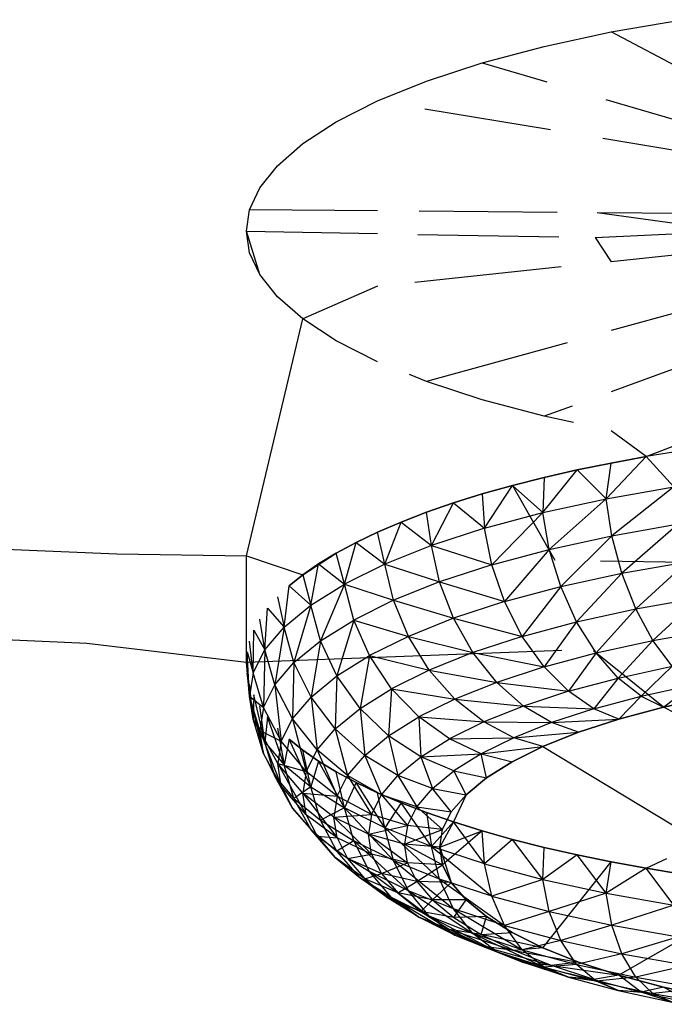
# Model space of a CAD drawing. Units: millimetres. Extents: x 170 to 980, y 127 to 925.
# Drawn here: x 798 to 799, y 769 to 770 of the extents above; entities that cross this region are included whole.
import ezdxf

# ---------------------------------------------------------------- set-up
doc = ezdxf.new("R2010")
doc.units = ezdxf.units.MM
doc.layers.add('RUBINETTOS', color=2, linetype='Continuous')

msp = doc.modelspace()

# ---------------------------------------------------------------- linework, layer by layer
at = {"layer": 'RUBINETTOS'}
for p, q in [((798.4967, 770.1335), (798.6066, 770.1524)), ((798.3929, 770.1111), (798.4967, 770.1335)), ((798.7346, 770.0081), (798.4967, 770.1335)), ((798.2969, 770.0855), (798.3929, 770.1111)), ((798.2103, 770.0571), (798.2969, 770.0855)), ((798.2969, 770.0855), (798.3972, 770.0559)), ((798.1345, 770.0264), (798.2103, 770.0571)), ((798.0704, 769.9939), (798.1345, 770.0264)), ((798.4886, 770.0288), (798.7393, 769.9547)), ((798.2079, 770.0143), (798.4029, 769.9819)), ((798.0185, 769.9602), (798.0704, 769.9939)), ((798.4839, 769.9685), (798.7418, 769.9258)), ((797.979, 769.9259), (798.0185, 769.9602)), ((797.9516, 769.8914), (797.979, 769.9259)), ((797.9358, 769.8574), (797.9516, 769.8914)), ((797.9308, 769.8242), (797.9358, 769.8574)), ((798.1345, 769.8558), (797.9358, 769.8574)), ((798.4129, 769.8534), (798.1987, 769.8552)), ((798.6891, 769.8511), (798.4749, 769.8529)), ((798.6808, 769.8242), (798.4749, 769.8529)), ((797.9358, 769.791), (797.9308, 769.8242)), ((797.9308, 769.8242), (798.1345, 769.8206)), ((797.9516, 769.757), (797.9308, 769.8242)), ((798.1967, 769.8195), (798.4158, 769.8157)), ((798.472, 769.8147), (798.6808, 769.8242)), ((798.472, 769.8147), (798.4967, 769.7771)), ((798.6891, 769.7973), (798.4967, 769.7771)), ((797.9516, 769.757), (797.9358, 769.791)), ((798.4195, 769.7689), (798.1924, 769.745)), ((797.979, 769.7225), (797.9516, 769.757)), ((798.1345, 769.7389), (798.0185, 769.6882)), ((798.0185, 769.6882), (797.979, 769.7225)), ((798.6881, 769.7229), (798.4967, 769.6702)), ((797.9308, 769.3209), (798.0185, 769.6882)), ((798.0704, 769.6545), (798.0185, 769.6882)), ((798.1345, 769.622), (798.0704, 769.6545)), ((798.4286, 769.6514), (798.2103, 769.5913)), ((798.7184, 769.6559), (798.4967, 769.5752)), ((798.2103, 769.5913), (798.1841, 769.6019)), ((798.2969, 769.5629), (798.2103, 769.5913)), ((798.3929, 769.5374), (798.2969, 769.5629)), ((798.4362, 769.5532), (798.3929, 769.5374)), ((798.4382, 769.5276), (798.3929, 769.5374)), ((798.5511, 769.4747), (798.4967, 769.5149)), ((798.5511, 769.4747), (798.6066, 769.496)), ((798.6066, 769.4837), (798.5511, 769.4747)), ((798.4439, 769.454), (798.4967, 769.4647)), ((798.4967, 769.4647), (798.4439, 769.454)), ((798.5511, 769.4747), (798.489, 769.4093)), ((798.489, 769.4093), (798.4967, 769.4647)), ((798.4967, 769.4647), (798.5511, 769.4747)), ((798.5511, 769.4747), (798.4967, 769.4647)), ((798.5511, 769.4747), (798.5939, 769.4278)), ((798.3907, 769.3879), (798.4439, 769.454)), ((798.3929, 769.4424), (798.4439, 769.454)), ((798.4439, 769.454), (798.3929, 769.4424)), ((798.4439, 769.454), (798.489, 769.4093)), ((798.2969, 769.4168), (798.3438, 769.43)), ((798.3438, 769.43), (798.2969, 769.4168)), ((798.3002, 769.3637), (798.3438, 769.43)), ((798.3438, 769.43), (798.3929, 769.4424)), ((798.3929, 769.4424), (798.3438, 769.43)), ((798.3438, 769.43), (798.4096, 769.314)), ((798.3438, 769.43), (798.3907, 769.3879)), ((798.3929, 769.4424), (798.3907, 769.3879)), ((798.2523, 769.4029), (798.2969, 769.4168)), ((798.2969, 769.4168), (798.2523, 769.4029)), ((798.2969, 769.4168), (798.3002, 769.3637)), ((798.489, 769.4093), (798.5939, 769.4278)), ((798.5939, 769.4278), (798.4979, 769.352)), ((798.2103, 769.3884), (798.2523, 769.4029)), ((798.2523, 769.4029), (798.2103, 769.3884)), ((798.2183, 769.3369), (798.2523, 769.4029)), ((798.2523, 769.4029), (798.3002, 769.3637)), ((798.3907, 769.3879), (798.489, 769.4093)), ((798.489, 769.4093), (798.4009, 769.3308)), ((798.4979, 769.352), (798.489, 769.4093)), ((796.293, 769.3869), (797.7297, 769.3238)), ((798.171, 769.3733), (798.2103, 769.3884)), ((798.2103, 769.3884), (798.171, 769.3733)), ((798.2183, 769.3369), (798.2103, 769.3884)), ((798.3002, 769.3637), (798.3907, 769.3879)), ((798.3907, 769.3879), (798.3115, 769.307)), ((798.4009, 769.3308), (798.3907, 769.3879)), ((798.1345, 769.3577), (798.171, 769.3733)), ((798.171, 769.3733), (798.1345, 769.3577)), ((798.1458, 769.3079), (798.171, 769.3733)), ((798.171, 769.3733), (798.2183, 769.3369)), ((798.4979, 769.352), (798.6015, 769.3703)), ((798.6015, 769.3703), (798.5134, 769.2938)), ((798.101, 769.3416), (798.1345, 769.3577)), ((798.1345, 769.3577), (798.101, 769.3416)), ((798.1458, 769.3079), (798.1345, 769.3577)), ((798.3002, 769.3637), (798.2183, 769.3369)), ((798.3115, 769.307), (798.3002, 769.3637)), ((798.0704, 769.3252), (798.101, 769.3416)), ((798.101, 769.3416), (798.0704, 769.3252)), ((798.0831, 769.2768), (798.101, 769.3416)), ((798.101, 769.3416), (798.1458, 769.3079)), ((798.4009, 769.3308), (798.4979, 769.352)), ((798.4979, 769.352), (798.4186, 769.2731)), ((798.5134, 769.2938), (798.4979, 769.352)), ((797.7297, 769.3238), (797.9308, 769.3209)), ((798.0185, 769.2915), (798.0704, 769.3252)), ((798.0429, 769.3085), (798.0704, 769.3252)), ((798.0704, 769.3252), (798.0429, 769.3085)), ((798.0831, 769.2768), (798.0704, 769.3252)), ((798.2183, 769.3369), (798.1458, 769.3079)), ((798.2307, 769.2805), (798.2183, 769.3369)), ((798.2183, 769.3369), (798.3115, 769.307)), ((798.3115, 769.307), (798.4009, 769.3308)), ((798.4009, 769.3308), (798.3312, 769.2498)), ((798.4186, 769.2731), (798.4009, 769.3308)), ((797.9308, 769.3209), (798.0185, 769.2915)), ((797.9308, 769.1555), (797.9308, 769.3209)), ((798.0185, 769.2915), (798.0429, 769.3085)), ((798.0429, 769.3085), (798.0185, 769.2915)), ((798.0308, 769.2442), (798.0429, 769.3085)), ((798.0429, 769.3085), (798.0831, 769.2768)), ((798.1458, 769.3079), (798.0831, 769.2768)), ((798.1591, 769.2519), (798.1458, 769.3079)), ((798.1458, 769.3079), (798.2307, 769.2805)), ((798.4805, 769.3129), (798.7224, 769.3094)), ((798.5134, 769.2938), (798.6146, 769.3117)), ((798.6146, 769.3117), (798.535, 769.2384)), ((798.3115, 769.307), (798.2307, 769.2805)), ((798.3312, 769.2498), (798.3115, 769.307)), ((798.4186, 769.2731), (798.5134, 769.2938)), ((798.5134, 769.2938), (798.4433, 769.2184)), ((798.535, 769.2384), (798.5134, 769.2938)), ((797.9972, 769.2744), (798.0185, 769.2915)), ((798.0185, 769.2915), (797.9972, 769.2744)), ((798.0185, 769.2915), (798.0308, 769.2442)), ((798.0308, 769.2442), (798.0831, 769.2768)), ((798.0831, 769.2768), (798.0456, 769.189)), ((798.0831, 769.2768), (798.1591, 769.2519)), ((798.0973, 769.2212), (798.0831, 769.2768)), ((798.2307, 769.2805), (798.1591, 769.2519)), ((798.2522, 769.224), (798.2307, 769.2805)), ((798.2307, 769.2805), (798.3312, 769.2498)), ((797.9894, 769.2102), (797.9972, 769.2744)), ((797.9972, 769.2744), (798.0308, 769.2442)), ((798.3312, 769.2498), (798.4186, 769.2731)), ((798.4186, 769.2731), (798.3588, 769.1958)), ((798.4433, 769.2184), (798.4186, 769.2731)), ((797.6834, 769.1849), (796.2009, 769.25)), ((797.979, 769.2572), (797.9894, 769.2102)), ((798.1591, 769.2519), (798.0973, 769.2212)), ((798.1591, 769.2519), (798.2522, 769.224)), ((798.1823, 769.1959), (798.1591, 769.2519)), ((798.3312, 769.2498), (798.2522, 769.224)), ((798.3588, 769.1958), (798.3312, 769.2498)), ((798.535, 769.2384), (798.633, 769.2557)), ((798.633, 769.2557), (798.5617, 769.1894)), ((797.9594, 769.1752), (797.9638, 769.2399)), ((797.9638, 769.2399), (797.9894, 769.2102)), ((797.9894, 769.2102), (798.0308, 769.2442)), ((798.0308, 769.2442), (798.0047, 769.1554)), ((798.0456, 769.189), (798.0308, 769.2442)), ((798.4433, 769.2184), (798.535, 769.2384)), ((798.535, 769.2384), (798.4737, 769.1702)), ((798.5617, 769.1894), (798.535, 769.2384)), ((797.9594, 769.1752), (797.9516, 769.2227)), ((798.0456, 769.189), (798.0973, 769.2212)), ((798.0973, 769.2212), (798.0713, 769.1345)), ((798.1218, 769.166), (798.0973, 769.2212)), ((798.0973, 769.2212), (798.1823, 769.1959)), ((798.2522, 769.224), (798.1823, 769.1959)), ((798.2824, 769.1708), (798.2522, 769.224)), ((798.2522, 769.224), (798.3588, 769.1958)), ((798.3588, 769.1958), (798.4433, 769.2184)), ((798.4433, 769.2184), (798.3927, 769.1486)), ((798.4737, 769.1702), (798.4433, 769.2184)), ((797.9413, 769.1395), (797.9423, 769.2056)), ((797.9423, 769.2056), (797.9594, 769.1752)), ((797.9594, 769.1752), (797.9894, 769.2102)), ((797.9894, 769.2102), (797.9751, 769.1209)), ((798.0047, 769.1554), (797.9894, 769.2102)), ((798.5617, 769.1894), (798.6556, 769.206)), ((797.9413, 769.1395), (797.9358, 769.1887)), ((798.0047, 769.1554), (798.0456, 769.189)), ((798.0456, 769.189), (798.0314, 769.1017)), ((798.0713, 769.1345), (798.0456, 769.189)), ((798.1823, 769.1959), (798.1218, 769.166)), ((798.2147, 769.1437), (798.1823, 769.1959)), ((798.1823, 769.1959), (798.2824, 769.1708)), ((798.3588, 769.1958), (798.2824, 769.1708)), ((798.3927, 769.1486), (798.3588, 769.1958)), ((798.4737, 769.1702), (798.5617, 769.1894)), ((798.5617, 769.1894), (798.5078, 769.1313)), ((798.5915, 769.1496), (798.5617, 769.1894)), ((797.9308, 769.1555), (797.6834, 769.1849)), ((798.4201, 769.1742), (797.9308, 769.1555)), ((797.9358, 769.1034), (797.932, 769.172)), ((797.932, 769.172), (797.9413, 769.1395)), ((797.9413, 769.1395), (797.9594, 769.1752)), ((797.9594, 769.1752), (797.9573, 769.0856)), ((797.9751, 769.1209), (797.9594, 769.1752)), ((798.2824, 769.1708), (798.2147, 769.1437)), ((798.3194, 769.1246), (798.2824, 769.1708)), ((798.2824, 769.1708), (798.3927, 769.1486)), ((798.3927, 769.1486), (798.4737, 769.1702)), ((798.4737, 769.1702), (798.4307, 769.1107)), ((798.5779, 769.086), (798.4693, 769.1735)), ((798.5078, 769.1313), (798.4737, 769.1702)), ((797.9358, 769.1034), (797.9308, 769.1555)), ((797.9751, 769.1209), (798.0047, 769.1554)), ((798.0047, 769.1554), (798.0024, 769.0679)), ((798.0314, 769.1017), (798.0047, 769.1554)), ((798.0713, 769.1345), (798.1218, 769.166)), ((798.1218, 769.166), (798.1073, 769.0843)), ((798.1562, 769.1148), (798.1218, 769.166)), ((798.1218, 769.166), (798.2147, 769.1437)), ((797.9413, 769.1395), (797.9358, 769.1034)), ((797.9573, 769.0856), (797.9413, 769.1395)), ((798.2147, 769.1437), (798.1562, 769.1148)), ((798.2147, 769.1437), (798.3194, 769.1246)), ((798.2545, 769.0986), (798.2147, 769.1437)), ((798.3927, 769.1486), (798.3194, 769.1246)), ((798.4307, 769.1107), (798.3927, 769.1486)), ((798.5078, 769.1313), (798.5915, 769.1496)), ((798.5915, 769.1496), (798.5433, 769.1033)), ((797.932, 769.139), (797.9358, 769.1034)), ((797.9413, 769.0673), (797.932, 769.139)), ((798.0314, 769.1017), (798.0713, 769.1345)), ((798.0713, 769.1345), (798.0687, 769.0525)), ((798.1073, 769.0843), (798.0713, 769.1345)), ((798.3194, 769.1246), (798.2545, 769.0986)), ((798.361, 769.0879), (798.3194, 769.1246)), ((798.3194, 769.1246), (798.4307, 769.1107)), ((798.4307, 769.1107), (798.5078, 769.1313)), ((798.5078, 769.1313), (798.4702, 769.0837)), ((798.5433, 769.1033), (798.5078, 769.1313)), ((797.9413, 769.0673), (797.9358, 769.1223)), ((797.9573, 769.0856), (797.9751, 769.1209)), ((798.0024, 769.0679), (797.9751, 769.1209)), ((797.9751, 769.1209), (797.985, 769.0335)), ((798.1073, 769.0843), (798.1562, 769.1148)), ((798.1562, 769.1148), (798.1516, 769.0416)), ((798.1984, 769.0709), (798.1562, 769.1148)), ((798.1562, 769.1148), (798.2545, 769.0986)), ((798.4307, 769.1107), (798.361, 769.0879)), ((798.4702, 769.0837), (798.4307, 769.1107)), ((798.5433, 769.1033), (798.6226, 769.1205)), ((798.5779, 769.086), (798.6226, 769.1205)), ((797.9358, 769.1034), (797.9573, 769.0144)), ((797.9518, 769.05), (797.9358, 769.1034)), ((797.9358, 769.1034), (797.9573, 769.0856)), ((797.9413, 769.0673), (797.9358, 769.1034)), ((797.9423, 769.1054), (797.9413, 769.0673)), ((797.9594, 769.0316), (797.9423, 769.1054)), ((798.0024, 769.0679), (798.0314, 769.1017)), ((798.0687, 769.0525), (798.0314, 769.1017)), ((798.0314, 769.1017), (798.0407, 769.0199)), ((798.2545, 769.0986), (798.1984, 769.0709)), ((798.2545, 769.0986), (798.361, 769.0879)), ((798.2992, 769.0632), (798.2545, 769.0986)), ((798.4702, 769.0837), (798.5433, 769.1033)), ((798.5088, 769.0675), (798.5433, 769.1033)), ((798.5433, 769.1033), (798.5779, 769.086)), ((798.6529, 769.1023), (798.5779, 769.086)), ((798.5779, 769.086), (798.6529, 769.1023)), ((797.9594, 769.0316), (797.9516, 769.0882)), ((797.9573, 769.0856), (797.9518, 769.05)), ((797.985, 769.0335), (797.9573, 769.0856)), ((798.0687, 769.0525), (798.1073, 769.0843)), ((798.1073, 769.0843), (798.1146, 769.0112)), ((798.1516, 769.0416), (798.1073, 769.0843)), ((798.361, 769.0879), (798.2992, 769.0632)), ((798.4042, 769.0621), (798.361, 769.0879)), ((798.361, 769.0879), (798.4702, 769.0837)), ((798.4702, 769.0837), (798.4042, 769.0621)), ((798.5088, 769.0675), (798.4702, 769.0837)), ((798.5779, 769.086), (798.5088, 769.0675)), ((798.5088, 769.0675), (798.5779, 769.086)), ((798.6825, 769.0323), (798.5779, 769.086)), ((797.9413, 769.0673), (797.9594, 769.0316)), ((797.9573, 769.0144), (797.9413, 769.0673)), ((797.9638, 769.071), (797.9594, 769.0316)), ((797.9894, 768.9965), (797.9638, 769.071)), ((797.985, 769.0335), (798.0024, 769.0679)), ((798.0024, 769.0679), (798.0238, 768.9865)), ((798.0407, 769.0199), (798.0024, 769.0679)), ((798.1516, 769.0416), (798.1984, 769.0709)), ((798.1984, 769.0709), (798.2013, 769.009)), ((798.2458, 769.0368), (798.1984, 769.0709)), ((798.1984, 769.0709), (798.2992, 769.0632)), ((798.2992, 769.0632), (798.2458, 769.0368)), ((798.3456, 769.0387), (798.2992, 769.0632)), ((798.2992, 769.0632), (798.4042, 769.0621)), ((798.4042, 769.0621), (798.5088, 769.0675)), ((798.5088, 769.0675), (798.4464, 769.0471)), ((798.4464, 769.0471), (798.5088, 769.0675)), ((797.9573, 769.0144), (797.9518, 769.05)), ((797.9797, 768.9987), (797.9518, 769.05)), ((797.9518, 769.05), (797.985, 768.9639)), ((797.9518, 769.05), (797.985, 769.0335)), ((797.979, 769.0538), (797.9894, 768.9965)), ((798.0407, 769.0199), (798.0687, 769.0525)), ((798.0687, 769.0525), (798.0877, 768.9799)), ((798.1146, 769.0112), (798.0687, 769.0525)), ((798.4042, 769.0621), (798.3456, 769.0387)), ((798.4464, 769.0471), (798.4042, 769.0621)), ((797.985, 769.0335), (797.9797, 768.9987)), ((798.0238, 768.9865), (797.985, 769.0335)), ((797.9972, 769.0366), (797.9894, 768.9965)), ((798.0185, 769.0195), (797.9972, 769.0366)), ((797.9972, 769.0366), (798.0185, 769.0195)), ((798.0308, 768.9625), (797.9972, 769.0366)), ((798.1146, 769.0112), (798.1516, 769.0416)), ((798.1516, 769.0416), (798.166, 768.98)), ((798.2013, 769.009), (798.1516, 769.0416)), ((798.2013, 769.009), (798.2458, 769.0368)), ((798.2458, 769.0368), (798.3456, 769.0387)), ((798.2951, 769.0137), (798.2458, 769.0368)), ((798.3456, 769.0387), (798.2951, 769.0137)), ((798.3456, 769.0387), (798.4464, 769.0471)), ((798.391, 769.025), (798.3456, 769.0387)), ((798.4464, 769.0471), (798.391, 769.025)), ((798.391, 769.025), (798.4464, 769.0471)), ((797.9751, 768.9791), (797.9594, 769.0316)), ((797.9594, 769.0316), (797.9894, 768.9965)), ((798.0429, 769.0025), (798.0185, 769.0195)), ((798.0185, 769.0195), (798.0429, 769.0025)), ((798.0308, 768.9625), (798.0185, 769.0195)), ((798.0238, 768.9865), (798.0407, 769.0199)), ((798.0407, 769.0199), (798.0716, 768.9479)), ((798.0877, 768.9799), (798.0407, 769.0199)), ((798.2951, 769.0137), (798.391, 769.025)), ((798.391, 769.025), (798.3432, 769.0013)), ((798.3432, 769.0013), (798.391, 769.025)), ((798.391, 769.025), (798.5921, 768.9035)), ((797.9573, 769.0144), (797.9751, 768.9791)), ((797.985, 768.9639), (797.9573, 769.0144)), ((798.0429, 769.0025), (798.0308, 768.9625)), ((798.0704, 768.9858), (798.0429, 769.0025)), ((798.0429, 769.0025), (798.0704, 768.9858)), ((798.0831, 768.9299), (798.0429, 769.0025)), ((798.0877, 768.9799), (798.1146, 769.0112)), ((798.166, 768.98), (798.1146, 769.0112)), ((798.1146, 769.0112), (798.1404, 768.9502)), ((798.166, 768.98), (798.2013, 769.009)), ((798.2013, 769.009), (798.2951, 769.0137)), ((798.2013, 769.009), (798.2194, 768.9599)), ((798.2528, 768.9873), (798.2013, 769.009)), ((798.2951, 769.0137), (798.2528, 768.9873)), ((798.3033, 768.9763), (798.2951, 769.0137)), ((798.2951, 769.0137), (798.3432, 769.0013)), ((798.0186, 768.9528), (797.9797, 768.9987)), ((797.9797, 768.9987), (798.0238, 768.9192)), ((797.985, 768.9639), (797.9797, 768.9987)), ((797.9797, 768.9987), (798.0238, 768.9865)), ((798.0047, 768.9446), (797.9894, 768.9965)), ((797.9894, 768.9965), (798.0308, 768.9625)), ((798.2194, 768.9599), (798.2528, 768.9873)), ((798.2717, 768.9504), (798.2528, 768.9873)), ((798.2528, 768.9873), (798.3033, 768.9763)), ((798.3432, 769.0013), (798.3033, 768.9763)), ((798.3033, 768.9763), (798.3432, 769.0013)), ((798.0024, 768.9294), (797.9751, 768.9791)), ((797.9751, 768.9791), (798.0047, 768.9446)), ((798.0238, 768.9865), (798.0186, 768.9528)), ((798.0716, 768.9479), (798.0238, 768.9865)), ((798.101, 768.9694), (798.0704, 768.9858)), ((798.0831, 768.9299), (798.0704, 768.9858)), ((798.0704, 768.9858), (798.101, 768.9694)), ((798.0716, 768.9479), (798.0877, 768.9799)), ((798.0877, 768.9799), (798.1251, 768.9198)), ((798.1404, 768.9502), (798.0877, 768.9799)), ((798.1404, 768.9502), (798.166, 768.98)), ((798.2194, 768.9599), (798.166, 768.98)), ((798.166, 768.98), (798.1952, 768.9316)), ((798.3033, 768.9763), (798.2717, 768.9504)), ((798.2717, 768.9504), (798.3033, 768.9763)), ((798.0238, 768.9192), (797.985, 768.9639)), ((797.985, 768.9639), (798.0024, 768.9294)), ((798.0308, 768.9625), (798.0047, 768.9446)), ((798.0456, 768.911), (798.0308, 768.9625)), ((798.0308, 768.9625), (798.0831, 768.9299)), ((798.101, 768.9694), (798.0831, 768.9299)), ((798.1345, 768.9533), (798.101, 768.9694)), ((798.101, 768.9694), (798.1345, 768.9533)), ((798.1458, 768.8989), (798.101, 768.9694)), ((798.1952, 768.9316), (798.2194, 768.9599)), ((798.2488, 768.9237), (798.2194, 768.9599)), ((798.2194, 768.9599), (798.2717, 768.9504)), ((798.0047, 768.9446), (798.0456, 768.911)), ((798.0314, 768.8956), (798.0047, 768.9446)), ((798.0238, 768.9192), (798.0186, 768.9528)), ((798.0666, 768.9156), (798.0186, 768.9528)), ((798.0186, 768.9528), (798.0716, 768.8833)), ((798.0186, 768.9528), (798.0716, 768.9479)), ((798.0716, 768.9479), (798.0666, 768.9156)), ((798.1251, 768.9198), (798.0716, 768.9479)), ((798.1251, 768.9198), (798.1404, 768.9502)), ((798.171, 768.9377), (798.1345, 768.9533)), ((798.1458, 768.8989), (798.1345, 768.9533)), ((798.1345, 768.9533), (798.171, 768.9377)), ((798.1952, 768.9316), (798.1404, 768.9502)), ((798.1404, 768.9502), (798.1807, 768.9028)), ((798.2488, 768.9237), (798.2717, 768.9504)), ((798.2717, 768.9504), (798.2523, 768.9081)), ((798.0407, 768.8858), (798.0024, 768.9294)), ((798.0024, 768.9294), (798.0314, 768.8956)), ((798.0831, 768.9299), (798.0456, 768.911)), ((798.0973, 768.8788), (798.0831, 768.9299)), ((798.0831, 768.9299), (798.1591, 768.8482)), ((798.1458, 768.8989), (798.0831, 768.9299)), ((798.171, 768.9377), (798.1458, 768.8989)), ((798.2103, 768.9226), (798.171, 768.9377)), ((798.2183, 768.8698), (798.171, 768.9377)), ((798.171, 768.9377), (798.2103, 768.9226)), ((798.1807, 768.9028), (798.1952, 768.9316)), ((798.1952, 768.9316), (798.2488, 768.9237)), ((798.235, 768.8964), (798.1952, 768.9316)), ((798.0238, 768.9192), (798.0407, 768.8858)), ((798.0716, 768.8833), (798.0238, 768.9192)), ((798.0456, 768.911), (798.0973, 768.8788)), ((798.0713, 768.8628), (798.0456, 768.911)), ((798.0666, 768.9156), (798.1251, 768.9198)), ((798.0716, 768.8833), (798.0666, 768.9156)), ((798.1203, 768.889), (798.0666, 768.9156)), ((798.0666, 768.9156), (798.1251, 768.8583)), ((798.1251, 768.9198), (798.1203, 768.889)), ((798.1807, 768.9028), (798.1251, 768.9198)), ((798.2523, 768.9081), (798.2103, 768.9226)), ((798.2103, 768.9226), (798.2523, 768.9081)), ((798.2103, 768.9226), (798.2183, 768.8698)), ((798.235, 768.8964), (798.2488, 768.9237)), ((798.0687, 768.8531), (798.0314, 768.8956)), ((798.0314, 768.8956), (798.0713, 768.8628)), ((798.1203, 768.889), (798.1807, 768.9028)), ((798.1591, 768.8482), (798.1458, 768.8989)), ((798.1458, 768.8989), (798.2307, 768.8195)), ((798.2183, 768.8698), (798.1458, 768.8989)), ((798.1807, 768.9028), (798.1762, 768.8737)), ((798.1762, 768.8737), (798.235, 768.8964)), ((798.235, 768.8964), (798.1807, 768.9028)), ((798.2523, 768.9081), (798.2183, 768.8698)), ((798.2523, 768.9081), (798.2308, 768.8689)), ((798.2308, 768.8689), (798.235, 768.8964)), ((798.2969, 768.8942), (798.2523, 768.9081)), ((798.2523, 768.9081), (798.2969, 768.8942)), ((798.3002, 768.8431), (798.2523, 768.9081)), ((798.0877, 768.8514), (798.0407, 768.8858)), ((798.0407, 768.8858), (798.0716, 768.8833)), ((798.0407, 768.8858), (798.0687, 768.8531)), ((798.0716, 768.8833), (798.0877, 768.8514)), ((798.1251, 768.8583), (798.0716, 768.8833)), ((798.1762, 768.8737), (798.1203, 768.889)), ((798.1203, 768.889), (798.1807, 768.8446)), ((798.1251, 768.8583), (798.1203, 768.889)), ((798.2308, 768.8689), (798.2969, 768.8942)), ((798.2969, 768.8942), (798.235, 768.8414)), ((798.3438, 768.881), (798.2969, 768.8942)), ((798.2969, 768.8942), (798.3438, 768.881)), ((798.3002, 768.8431), (798.2969, 768.8942)), ((798.3438, 768.881), (798.3002, 768.8431)), ((798.3929, 768.8686), (798.3438, 768.881)), ((798.3907, 768.8189), (798.3438, 768.881)), ((798.3438, 768.881), (798.3929, 768.8686)), ((798.0973, 768.8788), (798.0713, 768.8628)), ((798.1218, 768.8313), (798.0973, 768.8788)), ((798.1591, 768.8482), (798.0973, 768.8788)), ((798.0973, 768.8788), (798.1823, 768.8014)), ((798.1807, 768.8446), (798.1762, 768.8737)), ((798.2308, 768.8689), (798.1762, 768.8737)), ((798.1762, 768.8737), (798.235, 768.8414)), ((798.2307, 768.8195), (798.2183, 768.8698)), ((798.2183, 768.8698), (798.3115, 768.7931)), ((798.3002, 768.8431), (798.2183, 768.8698)), ((798.2308, 768.8689), (798.235, 768.8414)), ((798.2308, 768.8689), (798.2488, 768.8141)), ((798.235, 768.8414), (798.2308, 768.8689)), ((798.3907, 768.8189), (798.3929, 768.8686)), ((798.4439, 768.857), (798.3929, 768.8686)), ((798.3929, 768.8686), (798.4439, 768.857)), ((798.0687, 768.8531), (798.1073, 768.8214)), ((798.1146, 768.82), (798.0687, 768.8531)), ((798.1073, 768.8214), (798.0713, 768.8628)), ((798.0713, 768.8628), (798.1218, 768.8313)), ((798.0877, 768.8514), (798.1251, 768.8583)), ((798.0877, 768.8514), (798.1146, 768.82)), ((798.1404, 768.8279), (798.0877, 768.8514)), ((798.1807, 768.8446), (798.1251, 768.8583)), ((798.1251, 768.8583), (798.1404, 768.8279)), ((798.4439, 768.857), (798.3907, 768.8189)), ((798.4967, 768.8462), (798.4439, 768.857)), ((798.4439, 768.857), (798.4967, 768.8462)), ((798.489, 768.7974), (798.4439, 768.857)), ((798.5511, 768.8363), (798.5834, 768.8515)), ((798.1404, 768.8279), (798.1807, 768.8446)), ((798.2307, 768.8195), (798.1591, 768.8482)), ((798.1591, 768.8482), (798.2522, 768.7734)), ((798.1823, 768.8014), (798.1591, 768.8482)), ((798.1807, 768.8446), (798.1952, 768.8158)), ((798.235, 768.8414), (798.1807, 768.8446)), ((798.1952, 768.8158), (798.235, 768.8414)), ((798.235, 768.8414), (798.2488, 768.8141)), ((798.2488, 768.8141), (798.235, 768.8414)), ((798.3115, 768.7931), (798.3002, 768.8431)), ((798.3002, 768.8431), (798.3907, 768.8189)), ((798.391, 768.7129), (798.4967, 768.8462)), ((798.489, 768.7974), (798.4967, 768.8462)), ((798.5511, 768.8363), (798.489, 768.7974)), ((798.5511, 768.8363), (798.4967, 768.8462)), ((798.4967, 768.8462), (798.5511, 768.8363)), ((798.6066, 768.8273), (798.5511, 768.8363)), ((798.5511, 768.8363), (798.6066, 768.8273)), ((798.5939, 768.7789), (798.5511, 768.8363)), ((798.1516, 768.7896), (798.1073, 768.8214)), ((798.1073, 768.8214), (798.1984, 768.7604)), ((798.1562, 768.7909), (798.1073, 768.8214)), ((798.1146, 768.82), (798.1404, 768.8279)), ((798.166, 768.7981), (798.1146, 768.82)), ((798.1146, 768.82), (798.1516, 768.7896)), ((798.1218, 768.8313), (798.2147, 768.762)), ((798.1562, 768.7909), (798.1218, 768.8313)), ((798.1823, 768.8014), (798.1218, 768.8313)), ((798.1404, 768.8279), (798.166, 768.7981)), ((798.1952, 768.8158), (798.1404, 768.8279)), ((798.2307, 768.8195), (798.3312, 768.7476)), ((798.3115, 768.7931), (798.2307, 768.8195)), ((798.2522, 768.7734), (798.2307, 768.8195)), ((798.3907, 768.8189), (798.3115, 768.7931)), ((798.3907, 768.8189), (798.489, 768.7974)), ((798.4009, 768.7692), (798.3907, 768.8189)), ((798.166, 768.7981), (798.1952, 768.8158)), ((798.2488, 768.8141), (798.1952, 768.8158)), ((798.1952, 768.8158), (798.2194, 768.7875)), ((798.2194, 768.7875), (798.2488, 768.8141)), ((798.2488, 768.8141), (798.2717, 768.7874)), ((798.2717, 768.7874), (798.2488, 768.8141)), ((798.1984, 768.7604), (798.1516, 768.7896)), ((798.2013, 768.7691), (798.1516, 768.7896)), ((798.1984, 768.7604), (798.1562, 768.7909)), ((798.2147, 768.762), (798.1562, 768.7909)), ((798.1562, 768.7909), (798.2545, 768.7326)), ((798.2194, 768.7875), (798.166, 768.7981)), ((798.166, 768.7981), (798.2013, 768.7691)), ((798.2522, 768.7734), (798.1823, 768.8014)), ((798.2147, 768.762), (798.1823, 768.8014)), ((798.1823, 768.8014), (798.2824, 768.7349)), ((798.3115, 768.7931), (798.4009, 768.7692)), ((798.3312, 768.7476), (798.3115, 768.7931)), ((798.489, 768.7974), (798.4009, 768.7692)), ((798.489, 768.7974), (798.5939, 768.7789)), ((798.4979, 768.748), (798.489, 768.7974)), ((798.2013, 768.7691), (798.2194, 768.7875)), ((798.2194, 768.7875), (798.2528, 768.7601)), ((798.2717, 768.7874), (798.2194, 768.7875)), ((798.2522, 768.7734), (798.3588, 768.7099)), ((798.3312, 768.7476), (798.2522, 768.7734)), ((798.2824, 768.7349), (798.2522, 768.7734)), ((798.2528, 768.7601), (798.2717, 768.7874)), ((798.2717, 768.7874), (798.3033, 768.7615)), ((798.3033, 768.7615), (798.2717, 768.7874)), ((798.5939, 768.7789), (798.4979, 768.748)), ((798.1984, 768.7604), (798.2992, 768.7148)), ((798.2545, 768.7326), (798.1984, 768.7604)), ((798.2458, 768.7413), (798.1984, 768.7604)), ((798.2013, 768.7691), (798.2458, 768.7413)), ((798.2528, 768.7601), (798.2013, 768.7691)), ((798.2545, 768.7326), (798.2147, 768.762)), ((798.2147, 768.762), (798.3194, 768.7066)), ((798.2824, 768.7349), (798.2147, 768.762)), ((798.3033, 768.7615), (798.2528, 768.7601)), ((798.2528, 768.7601), (798.2951, 768.7337)), ((798.2951, 768.7337), (798.3033, 768.7615)), ((798.3033, 768.7615), (798.3432, 768.7365)), ((798.3432, 768.7365), (798.3033, 768.7615)), ((798.4009, 768.7692), (798.3312, 768.7476)), ((798.4186, 768.7242), (798.4009, 768.7692)), ((798.4009, 768.7692), (798.4979, 768.748)), ((798.682, 768.7703), (798.5088, 768.6703)), ((798.3588, 768.7099), (798.3312, 768.7476)), ((798.3312, 768.7476), (798.4186, 768.7242)), ((798.4979, 768.748), (798.4186, 768.7242)), ((798.5134, 768.7035), (798.4979, 768.748)), ((798.4979, 768.748), (798.6015, 768.7297)), ((798.2951, 768.7337), (798.2458, 768.7413)), ((798.2992, 768.7148), (798.2458, 768.7413)), ((798.2458, 768.7413), (798.3456, 768.7087)), ((798.3194, 768.7066), (798.2545, 768.7326)), ((798.2992, 768.7148), (798.2545, 768.7326)), ((798.2545, 768.7326), (798.361, 768.6901)), ((798.2824, 768.7349), (798.3927, 768.6827)), ((798.3588, 768.7099), (798.2824, 768.7349)), ((798.3194, 768.7066), (798.2824, 768.7349)), ((798.2951, 768.7337), (798.3432, 768.7365)), ((798.3456, 768.7087), (798.2951, 768.7337)), ((798.391, 768.7129), (798.2951, 768.7337)), ((798.3432, 768.7365), (798.391, 768.7129)), ((798.391, 768.7129), (798.3432, 768.7365)), ((798.6015, 768.7297), (798.5134, 768.7035)), ((798.3456, 768.7087), (798.2992, 768.7148)), ((798.2992, 768.7148), (798.4042, 768.6852)), ((798.361, 768.6901), (798.2992, 768.7148)), ((798.391, 768.7129), (798.3456, 768.7087)), ((798.4186, 768.7242), (798.3588, 768.7099)), ((798.391, 768.7129), (798.4464, 768.6907)), ((798.4464, 768.6907), (798.391, 768.7129)), ((798.4433, 768.6872), (798.4186, 768.7242)), ((798.4186, 768.7242), (798.5134, 768.7035)), ((798.3194, 768.7066), (798.4307, 768.6673)), ((798.3927, 768.6827), (798.3194, 768.7066)), ((798.361, 768.6901), (798.3194, 768.7066)), ((798.4042, 768.6852), (798.3456, 768.7087)), ((798.3456, 768.7087), (798.4464, 768.6907)), ((798.3927, 768.6827), (798.3588, 768.7099)), ((798.3588, 768.7099), (798.4433, 768.6872)), ((798.5134, 768.7035), (798.4433, 768.6872)), ((798.5134, 768.7035), (798.6146, 768.6856)), ((798.535, 768.6673), (798.5134, 768.7035)), ((798.361, 768.6901), (798.4702, 768.6636)), ((798.4042, 768.6852), (798.361, 768.6901)), ((798.4307, 768.6673), (798.361, 768.6901)), ((798.4433, 768.6872), (798.3927, 768.6827)), ((798.4307, 768.6673), (798.3927, 768.6827)), ((798.3927, 768.6827), (798.4737, 768.661)), ((798.4464, 768.6907), (798.4042, 768.6852)), ((798.4702, 768.6636), (798.4042, 768.6852)), ((798.4042, 768.6852), (798.5088, 768.6703)), ((798.4737, 768.661), (798.4433, 768.6872)), ((798.4433, 768.6872), (798.535, 768.6673)), ((798.4464, 768.6907), (798.5088, 768.6703)), ((798.5088, 768.6703), (798.4464, 768.6907)), ((798.6146, 768.6856), (798.535, 768.6673)), ((798.4737, 768.661), (798.4307, 768.6673)), ((798.4702, 768.6636), (798.4307, 768.6673)), ((798.4307, 768.6673), (798.5078, 768.6467)), ((798.5088, 768.6703), (798.4702, 768.6636)), ((798.535, 768.6673), (798.4737, 768.661)), ((798.5088, 768.6703), (798.5779, 768.6518)), ((798.5433, 768.6441), (798.5088, 768.6703)), ((798.5779, 768.6518), (798.5088, 768.6703)), ((798.5617, 768.6418), (798.535, 768.6673)), ((798.535, 768.6673), (798.633, 768.65)), ((798.5078, 768.6467), (798.4702, 768.6636)), ((798.4702, 768.6636), (798.5433, 768.6441)), ((798.4737, 768.661), (798.5617, 768.6418)), ((798.5078, 768.6467), (798.4737, 768.661)), ((798.5779, 768.6518), (798.5433, 768.6441)), ((798.5779, 768.6518), (798.6529, 768.6355)), ((798.6226, 768.6268), (798.5779, 768.6518)), ((798.6529, 768.6355), (798.5779, 768.6518)), ((798.5433, 768.6441), (798.5078, 768.6467)), ((798.5078, 768.6467), (798.5915, 768.6284)), ((798.5617, 768.6418), (798.5078, 768.6467)), ((798.5915, 768.6284), (798.5433, 768.6441)), ((798.5433, 768.6441), (798.6226, 768.6268)), ((798.633, 768.65), (798.5617, 768.6418)), ((798.5915, 768.6284), (798.5617, 768.6418)), ((798.5617, 768.6418), (798.6556, 768.6252))]:
    msp.add_line(p, q, dxfattribs=at)

doc.saveas('drawing.dxf')
